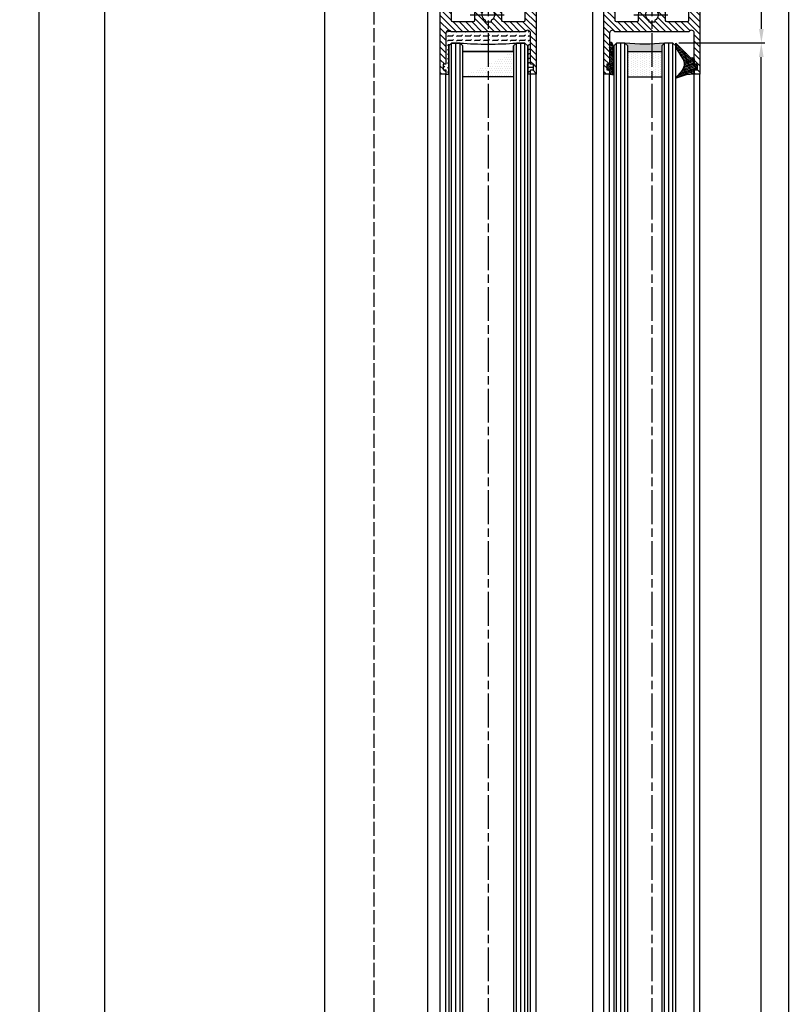
# Model space of a CAD drawing. Units: millimetres. Extents: x 331 to 7224, y -236 to 5248.
# Drawn here: x 4455 to 4728, y 2790 to 3139 of the extents above; entities that cross this region are included whole.
import ezdxf

# ---------------------------------------------------------------- set-up
doc = ezdxf.new("R2010")
doc.units = ezdxf.units.MM
doc.linetypes.add('CENTERLINE', pattern=[30, 12, -1.5, 3, -1.5, 12])
doc.linetypes.add('GEN3', pattern=[6.25, 5, -1.25])
for name, color, linetype in [('centerline-Mittellinie', 92, 'CENTERLINE'), ('dimension-Bemassung', 5, 'Continuous'), ('hatching-Schraffur', 5, 'Continuous'), ('hiddenline-hinterliegendelinie', 6, 'GEN3'), ('outline-Körperkante', 7, 'Continuous'), ('TID', 5, 'Continuous')]:
    doc.layers.add(name, color=color, linetype=linetype)
doc.dimstyles.new('ISO-5.0', dxfattribs={"dimtxt": 5, "dimasz": 5, "dimexe": 1.25, "dimexo": 0.625, "dimgap": 1, "dimtad": 1, "dimdec": 3, "dimtxsty": 'Standard', "dimcen": 2.5, "dimclrd": 256, "dimclre": 256, "dimadec": 0, "dimazin": 0, "dimtfac": 1, "dimtdec": 3, "dimtmove": 0, "dimatfit": 3, "dimfxl": 1, "dimlwd": -1, "dimlwe": -1, "dimarcsym": 0})

# ---------------------------------------------------------------- blocks, each defined once
blk = doc.blocks.new('*D65')
at = {"layer": 'dimension-Bemassung'}
for p, q in [((4688.219953665821, 3130.586200417083), (4718.718347587312, 3130.586200417083)), ((4717.468347587312, 1131.586200417081), (4717.468347587312, 3125.586200417082)), ((4629.806575188294, 1126.586200417081), (4718.718347587311, 1126.586200417081))]:
    blk.add_line(p, q, dxfattribs=at)
for points in [[(4716.635014253979, 3125.586200417082), (4718.301680920646, 3125.586200417082), (4717.468347587312, 3130.586200417083)], [(4716.635014253978, 1131.586200417081), (4718.301680920644, 1131.586200417081), (4717.468347587312, 1126.586200417081)]]:
    blk.add_solid(points, dxfattribs=at)
at = {"layer": 'dimension-Bemassung', "color": 0, "insert": (4713.968347587312, 1191.067072898653), "char_height": 5, "attachment_point": 5, "rotation": 90}
blk.add_mtext('GH1=GH2', dxfattribs=at)
blk = doc.blocks.new('*D69')
at = {"layer": 'dimension-Bemassung'}
for p, q in [((4488.138879482391, 3154.586198226561), (4483.622694048372, 3154.586198226561)), ((4484.872694048372, 1064.58619822656), (4484.872694048373, 3149.586198226561)), ((4547.056412112255, 1059.58619822656), (4483.622694048372, 1059.58619822656))]:
    blk.add_line(p, q, dxfattribs=at)
for points in [[(4484.03936071504, 3149.586198226561), (4485.706027381706, 3149.586198226561), (4484.872694048373, 3154.586198226561)], [(4484.039360715039, 1064.58619822656), (4485.706027381705, 1064.58619822656), (4484.872694048372, 1059.58619822656)]]:
    blk.add_solid(points, dxfattribs=at)
at = {"layer": 'dimension-Bemassung', "color": 0, "insert": (4481.372694048372, 1165.395595527032), "char_height": 5, "attachment_point": 5, "rotation": 90}
blk.add_mtext('LH=', dxfattribs=at)
blk = doc.blocks.new('*D71')
at = {"layer": 'dimension-Bemassung'}
for p, q in [((4641.358430160467, 3192.586200417082), (4728.465134712604, 3192.586200417082)), ((4727.215134712603, 1069.586200417082), (4727.215134712604, 3187.586200417082)), ((4698.856575188294, 1064.586200417082), (4728.465134712603, 1064.586200417082))]:
    blk.add_line(p, q, dxfattribs=at)
for points in [[(4726.381801379272, 3187.586200417082), (4728.048468045938, 3187.586200417082), (4727.215134712604, 3192.586200417082)], [(4726.381801379271, 1069.586200417082), (4728.048468045937, 1069.586200417082), (4727.215134712603, 1064.586200417082)]]:
    blk.add_solid(points, dxfattribs=at)
at = {"layer": 'dimension-Bemassung', "color": 0, "insert": (4723.715134712604, 1191.377398380076), "char_height": 5, "attachment_point": 5, "rotation": 90}
blk.add_mtext('FH1=FH2', dxfattribs=at)
blk = doc.blocks.new('*D72')
at = {"layer": 'dimension-Bemassung'}
for p, q in [((4701.66522957284, 3192.60525899881), (4718.751727183447, 3192.60525899881)), ((4717.501727183448, 3135.586200417082), (4717.501727183448, 3187.605258998809)), ((4688.637422396781, 3130.586200417083), (4718.751727183447, 3130.586200417083))]:
    blk.add_line(p, q, dxfattribs=at)
for points in [[(4716.668393850114, 3187.605258998809), (4718.33506051678, 3187.605258998809), (4717.501727183448, 3192.60525899881)], [(4716.668393850114, 3135.586200417082), (4718.33506051678, 3135.586200417082), (4717.501727183448, 3130.586200417083)]]:
    blk.add_solid(points, dxfattribs=at)
at = {"layer": 'dimension-Bemassung', "color": 0, "insert": (4714.001727183447, 3182.737489364998), "char_height": 5, "attachment_point": 5, "rotation": 90}
blk.add_mtext('62', dxfattribs=at)
blk = doc.blocks.new('Glasverbundsteg 12mm')
at = {"layer": 'hatching-Schraffur'}
blk.add_hatch(color=256, dxfattribs=at).paths.add_polyline_path([(3, 6), (1, 6), (1.137e-13, 6.999999999999886, -0.0540994581790084), (1.137e-13, -6.999999999999772), (1.00000000000017, -5.999999999999886), (3, -5.999999999999886)])
h = blk.add_hatch(dxfattribs=at)
h.set_pattern_fill('DOTS', color=256, scale=0.5, style=0)
h.set_pattern_definition([(0, (-338.47368294135, -624.0330547285786), (0.396875, 0.79375), [0, -0.79375])])
h.paths.add_polyline_path([(12, 6), (3, 6), (3, -5.999999999999886), (12, -5.999999999999886)])
at = {"layer": 'outline-Körperkante'}
for p, q in [((3, 6), (3, -5.999999999999886)), ((12, 6), (12, -5.999999999999886))]:
    blk.add_line(p, q, dxfattribs=at)
blk.add_arc((-64.50630907687292, -2.274e-13), 64.88500528412607, 353.8066961232445, 6.193303876755504, dxfattribs=at)
blk = doc.blocks.new('Seitenriss_Türschuh')
at = {"layer": 'hatching-Schraffur'}
h = blk.add_hatch(dxfattribs=at)
h.set_pattern_fill('LINE', color=256, scale=0.5, angle=45, style=0)
h.set_pattern_definition([(45, (-260.1302474895663, -337.3312607704851), (-1.122532015133643, 1.122532015133644), [])])
edge = h.paths.add_edge_path(flags=16)
edge.add_line((-12.50000000000005, 27), (-5.34999999999999, 26.99999999999989))
edge.add_arc((-5.349999999999983, 27.49999999999988), 0.4999999999999929, 269.9999999999992, 360.0000000000008)
edge.add_line((-4.84999999999999, 27.49999999999989), (-4.850000000000047, 29.5))
edge.add_arc((-5.46e-14, 29.50000000000006), 4.849999999999992, 126.00000000000091, 180.0000000000007, ccw=False)
edge.add_arc((-2.071943014331084, 32.35178490517168), 1.325000000000007, -54, 125.9999999999996, ccw=False)
edge.add_arc((3.3e-15, 29.49999999999999), 2.200000000000057, 126.0000000000025, 242.9643082105868)
edge.add_line((-1.000000000000053, 27.54040820577342), (-1.000000000000053, 26.89999999999998))
edge.add_line((-1.000000000000053, 26.89999999999998), (0.9999999999999467, 26.89999999999998))
edge.add_line((0.9999999999999467, 26.89999999999998), (0.9999999999999467, 27.54040820577336))
edge.add_arc((2.2e-15, 29.49999999999998), 2.200000000000045, 297.03569178941, 414.0000000000007)
edge.add_arc((2.071943014330944, 32.35178490517171), 1.324999999999971, 54.00000000000051, 234.0000000000005, ccw=False)
edge.add_arc((-4.66e-14, 29.49999999999999), 4.850000000000014, 2.2737367544323206e-13, 54.00000000000023, ccw=False)
edge.add_line((4.849999999999969, 29.5), (4.849999999999969, 27.50000000000011))
edge.add_arc((5.349999999999975, 27.50000000000012), 0.5000000000000063, 180.0000000000008, 269.9999999999993)
edge.add_line((5.349999999999969, 27.00000000000012), (12.49999999999994, 26.99999999999989))
edge.add_arc((12.49999999999995, 27.49999999999988), 0.4999999999999929, 269.9999999999994, 360.0000000000008)
edge.add_line((12.99999999999994, 27.49999999999989), (12.99999999999994, 59.00000000000005))
edge.add_arc((12.49999999999994, 59.00000000000005), 0.5, 0, 90)
edge.add_line((12.49999999999994, 59.50000000000006), (5.349999999999969, 59.5))
edge.add_arc((5.349999999999969, 59), 0.5, 90, 180)
edge.add_line((4.849999999999969, 59), (4.849999999999969, 57))
edge.add_arc((-4.66e-14, 57.00000000000001), 4.850000000000015, 305.99999999999983, 359.99999999999983, ccw=False)
edge.add_arc((2.071943014330944, 54.14821509482829), 1.324999999999971, 125.99999999999949, 305.9999999999995, ccw=False)
edge.add_arc((4.7e-15, 56.99999999999999), 2.200000000000018, 305.9999999999996, 422.9643082105897)
edge.add_line((0.9999999999999467, 58.95959179422658), (0.9999999999999467, 59.60000000000002))
edge.add_line((0.9999999999999467, 59.60000000000002), (-1.000000000000053, 59.60000000000002))
edge.add_line((-1.000000000000053, 59.60000000000002), (-1.000000000000053, 58.95959179422653))
edge.add_arc((-5.48e-14, 56.99999999999999), 2.199999999999997, 117.0356917894123, 233.9999999999984)
edge.add_arc((-2.071943014331113, 54.14821509482829), 1.325000000000053, -125.99999999999972, 53.99999999999977, ccw=False)
edge.add_arc((-2.58e-14, 56.99999999999985), 4.85000000000002, 179.9999999999984, 233.9999999999981, ccw=False)
edge.add_line((-4.850000000000047, 57), (-4.849999999999962, 59))
edge.add_arc((-5.349999999999953, 59.00000000000001), 0.4999999999999912, 359.9999999999992, 450.000000000001)
edge.add_line((-5.349999999999962, 59.5), (-12.5, 59.49999999999988))
edge.add_arc((-12.49999999999999, 58.99999999999988), 0.5, 90.00000000000018, 180)
edge.add_line((-13, 58.99999999999988), (-13.00000000000005, 27.5))
edge.add_arc((-12.50000000000005, 27.5), 0.5000000000000036, 180.0000000000004, 269.9999999999996)
edge = h.paths.add_edge_path()
edge.add_line((16.99999999999995, 5), (16.99999999999995, 78))
edge.add_line((16.99999999999995, 78), (14.99999999999994, 78))
edge.add_line((14.99999999999994, 78), (14.99999999999994, 76.5))
edge.add_line((14.99999999999994, 76.5), (15.99999999999994, 76.5))
edge.add_line((15.99999999999994, 76.5), (15.99999999999994, 74.5))
edge.add_line((15.99999999999994, 74.5), (14.99999999999994, 74.5))
edge.add_line((14.99999999999994, 74.5), (14.99999999999994, 63.5))
edge.add_arc((13.99999999999995, 63.5), 0.9999999999999911, -149.9999999999996, 0, ccw=False)
edge.add_line((13.13397459621552, 63), (-13.1339745962156, 63))
edge.add_arc((-14.00000000000005, 63.5), 1.000000000000005, 180, 330.00000000000017, ccw=False)
edge.add_line((-15.00000000000005, 63.5), (-15.00000000000005, 74.5))
edge.add_line((-15.00000000000005, 74.5), (-16.00000000000005, 74.5))
edge.add_line((-16.00000000000005, 74.5), (-16.00000000000005, 76.5))
edge.add_line((-16.00000000000005, 76.5), (-15.00000000000005, 76.5))
edge.add_line((-15.00000000000005, 76.5), (-15.00000000000005, 78))
edge.add_line((-15.00000000000005, 78), (-17.00000000000005, 78))
edge.add_line((-17.00000000000005, 78), (-17.00000000000005, 5))
edge.add_line((-17.00000000000005, 5), (-14.00000000000005, 5))
edge.add_line((-14.00000000000005, 5), (-14.00000000000005, 6.5))
edge.add_line((-14.00000000000005, 6.5), (-15.50000000000005, 6.5))
edge.add_line((-15.50000000000005, 6.5), (-15.50000000000005, 7.699999999999988))
edge.add_line((-15.50000000000005, 7.699999999999988), (-7.500000000000053, 7.699999999999988))
edge.add_line((-7.500000000000053, 7.699999999999988), (-7.500000000000053, 6.5))
edge.add_line((-7.500000000000053, 6.5), (-9.000000000000053, 6.5))
edge.add_line((-9.000000000000053, 6.5), (-9.000000000000053, 5))
edge.add_line((-9.000000000000053, 5), (-5.000000000000053, 5))
edge.add_line((-5.000000000000053, 5), (-5.000000000000053, 16))
edge.add_line((-5.000000000000053, 16), (-7.000000000000053, 16))
edge.add_line((-7.000000000000053, 16), (-7.000000000000053, 13.19999999999999))
edge.add_arc((-8.000000000000053, 13.19999999999999), 1, -90, 0, ccw=False)
edge.add_line((-8.000000000000053, 12.19999999999999), (-11.00000000000005, 12.19999999999999))
edge.add_arc((-11.00000000000005, 13.19999999999999), 1, 180, 270, ccw=False)
edge.add_line((-12.00000000000005, 13.19999999999999), (-12.00000000000005, 17.5))
edge.add_arc((-11.00000000000005, 17.5), 1, 90, 180, ccw=False)
edge.add_line((-11.00000000000005, 18.5), (-10.00000000000005, 18.5))
edge.add_line((-10.00000000000005, 18.5), (-10.00000000000005, 21.5))
edge.add_line((-10.00000000000005, 21.5), (-11.00000000000005, 21.49999999999995))
edge.add_arc((-11.00000000000005, 22.49999999999994), 1, 180, 270, ccw=False)
edge.add_line((-12.00000000000005, 22.49999999999994), (-12.00000000000005, 23.5))
edge.add_arc((-11.00000000000005, 23.5), 1, 90, 180, ccw=False)
edge.add_line((-11.00000000000005, 24.5), (10.99999999999994, 24.5))
edge.add_arc((10.99999999999995, 23.50000000000001), 0.9999999999999928, -3.979039320256561e-13, 90.00000000000051, ccw=False)
edge.add_line((11.99999999999995, 23.5), (11.99999999999995, 22.5))
edge.add_arc((10.99999999999993, 22.50000000000001), 1.000000000000014, 270.0000000000008, 359.9999999999992, ccw=False)
edge.add_line((10.99999999999994, 21.5), (9.999999999999947, 21.5))
edge.add_line((9.999999999999947, 21.5), (9.999999999999947, 18.5))
edge.add_line((9.999999999999947, 18.5), (10.99999999999994, 18.5))
edge.add_arc((10.99999999999994, 17.5), 1, 0, 90, ccw=False)
edge.add_line((11.99999999999995, 17.5), (11.99999999999995, 13.19999999999999))
edge.add_arc((10.99999999999994, 13.19999999999999), 1, -90, 0, ccw=False)
edge.add_line((10.99999999999994, 12.19999999999999), (7.999999999999946, 12.19999999999999))
edge.add_arc((7.999999999999946, 13.19999999999999), 1, 180, 270, ccw=False)
edge.add_line((6.999999999999946, 13.19999999999999), (6.999999999999946, 16))
edge.add_line((6.999999999999946, 16), (4.999999999999946, 16))
edge.add_line((4.999999999999946, 16), (4.999999999999946, 5))
edge.add_line((4.999999999999946, 5), (8.999999999999947, 5))
edge.add_line((8.999999999999947, 5), (8.999999999999947, 6.5))
edge.add_line((8.999999999999947, 6.5), (7.499999999999946, 6.5))
edge.add_line((7.499999999999946, 6.5), (7.499999999999946, 7.699999999999988))
edge.add_line((7.499999999999946, 7.699999999999988), (15.49999999999994, 7.699999999999988))
edge.add_line((15.49999999999994, 7.699999999999988), (15.49999999999994, 6.5))
edge.add_line((15.49999999999994, 6.5), (13.99999999999995, 6.5))
edge.add_line((13.99999999999995, 6.5), (13.99999999999995, 5))
edge.add_line((13.99999999999995, 5), (16.99999999999995, 5))
at = {"layer": 'centerline-Mittellinie'}
for p, q in [((-6.3965499199827, 57), (6.396549919982707, 57)), ((-6.3965499199827, 29.5), (6.396549919982707, 29.5))]:
    blk.add_line(p, q, dxfattribs=at)
at = {"layer": 'outline-Körperkante'}
for points in [[(16.99999999999995, 5), (16.99999999999995, 78), (14.99999999999994, 78), (14.99999999999994, 76.5), (15.99999999999994, 76.5), (15.99999999999994, 74.5), (14.99999999999994, 74.5), (14.99999999999994, 63.5, -0.7673269879789567), (13.13397459621552, 63), (-13.1339745962156, 63, -0.7673269879789623), (-15.00000000000005, 63.5), (-15.00000000000005, 74.5), (-16.00000000000005, 74.5), (-16.00000000000005, 76.5), (-15.00000000000005, 76.5), (-15.00000000000005, 78), (-17.00000000000005, 78), (-17.00000000000005, 5), (-14.00000000000005, 5), (-14.00000000000005, 6.5), (-15.50000000000005, 6.5), (-15.50000000000005, 7.699999999999988), (-7.500000000000053, 7.699999999999988), (-7.500000000000053, 6.5), (-9.000000000000053, 6.5), (-9.000000000000053, 5), (-5.000000000000053, 5), (-5.000000000000053, 16), (-7.000000000000053, 16), (-7.000000000000053, 13.19999999999999, -0.4142135623730951), (-8.000000000000053, 12.19999999999999), (-11.00000000000005, 12.19999999999999, -0.4142135623730951), (-12.00000000000005, 13.19999999999999), (-12.00000000000005, 17.5, -0.4142135623730951), (-11.00000000000005, 18.5), (-10.00000000000005, 18.5), (-10.00000000000005, 21.5), (-11.00000000000005, 21.49999999999995, -0.4142135623730951), (-12.00000000000005, 22.49999999999994), (-12.00000000000005, 23.5, -0.4142135623730951), (-11.00000000000005, 24.5), (10.99999999999994, 24.5, -0.4142135623731005), (11.99999999999995, 23.5), (11.99999999999995, 22.5, -0.4142135623730868), (10.99999999999994, 21.5), (9.999999999999947, 21.5), (9.999999999999947, 18.5), (10.99999999999994, 18.5, -0.4142135623730951), (11.99999999999995, 17.5), (11.99999999999995, 13.19999999999999, -0.4142135623730951), (10.99999999999994, 12.19999999999999), (7.999999999999946, 12.19999999999999, -0.4142135623730951), (6.999999999999946, 13.19999999999999), (6.999999999999946, 16), (4.999999999999946, 16), (4.999999999999946, 5), (8.999999999999947, 5), (8.999999999999947, 6.5), (7.499999999999946, 6.5), (7.499999999999946, 7.699999999999988), (15.49999999999994, 7.699999999999988), (15.49999999999994, 6.5), (13.99999999999995, 6.5), (13.99999999999995, 5)], [(-12.50000000000005, 27), (-5.34999999999999, 26.99999999999989, 0.4142135623731031), (-4.84999999999999, 27.49999999999989), (-4.850000000000047, 29.5, -0.240078759080115), (-2.850758473618608, 33.4237324227185, -0.9999999999999952), (-1.29312755504355, 31.27983738762487, 0.5598223483728821), (-1.000000000000053, 27.54040820577342), (-1.000000000000053, 26.89999999999998), (0.9999999999999467, 26.89999999999998), (0.9999999999999467, 27.54040820577336, 0.5598223483729196), (1.293127555043444, 31.27983738762492, -0.9999999999999998), (2.850758473618444, 33.4237324227185, -0.2400787590801161), (4.849999999999969, 29.5), (4.849999999999969, 27.50000000000011, 0.4142135623730875), (5.349999999999969, 27.00000000000012), (12.49999999999994, 26.99999999999989, 0.4142135623731005), (12.99999999999994, 27.49999999999989), (12.99999999999994, 59.00000000000005, 0.4142135623730951), (12.49999999999994, 59.50000000000006), (5.349999999999969, 59.5, 0.4142135623730951), (4.849999999999969, 59), (4.849999999999969, 57, -0.240078759080116), (2.850758473618444, 53.0762675772815, -1), (1.293127555043444, 55.22016261237507, 0.5598223483729158), (0.9999999999999467, 58.95959179422658), (0.9999999999999467, 59.60000000000002), (-1.000000000000053, 59.60000000000002), (-1.000000000000053, 58.95959179422653, 0.5598223483728925), (-1.29312755504355, 55.22016261237514, -0.9999999999999952), (-2.850758473618665, 53.07626757728144, -0.2400787590801149), (-4.850000000000047, 57), (-4.849999999999962, 59, 0.4142135623731054), (-5.349999999999962, 59.5), (-12.5, 59.49999999999988, 0.4142135623730921), (-13, 58.99999999999988), (-13.00000000000005, 27.5, 0.4142135623730906)]]:
    blk.add_lwpolyline(points, format="xyb", close=True, dxfattribs=at)
blk = doc.blocks.new('Verglasungsgummi_21-23mm')
at = {"layer": 'hatching-Schraffur'}
h = blk.add_hatch(dxfattribs=at)
h.set_pattern_fill('GRATE', color=256, scale=0.6, angle=70, style=0)
h.set_pattern_definition([(70, (-30, 17), (-0.4475286106492888, 0.1628870932588498), []), (160, (-30, 17), (-0.6515483730353993, -1.790114442597155), [])])
edge = h.paths.add_edge_path()
edge.add_line((1.233225623188388, 8.48687365485273), (-0.9554146650784787, 6.488937604732996))
edge.add_arc((-4.171183066760569, 10.52938414710757), 5.163949522898502, 283.10873944227365, 308.51608236957225, ccw=False)
edge.add_line((-3, 5.5), (-3.942235403217068, 5.5))
edge.add_arc((-3.942235403217026, 7.999999999999965), 2.499999999999965, 229.9999999999991, 269.99999999999903, ccw=False)
edge.add_line((-5.54920442743338, 6.08488889220257), (-9.5, 8.549999999999955))
edge.add_line((-9.5, 8.549999999999955), (-10.89999999999998, 8.549999999999955))
edge.add_line((-10.89999999999998, 8.549999999999955), (-5.800000000000011, 3.322056677769523))
edge.add_line((-5.800000000000011, 3.322056677769523), (-5.800000000000011, 2.5))
edge.add_arc((-5.300000000000011, 2.5), 0.5, 180, 270)
edge.add_line((-5.300000000000011, 2), (-3.367949192431126, 2))
edge.add_line((-3.367949192431126, 2), (-3.100000000000022, 1))
edge.add_line((-3.100000000000022, 1), (-1.600000000000022, 1))
edge.add_line((-1.600000000000022, 1), (-1.600000000000022, 2))
edge.add_line((-1.600000000000022, 2), (0, 2))
edge.add_line((0, 2), (0.2323714666781598, 4.924285112033203))
edge.add_line((0.2323714666781598, 4.924285112033203), (1.426179017842912, 8.449999999999932))
edge.add_arc((1.326179017842918, 8.449999999999934), 0.0999999999999941, 359.999999999999, 521.6377180453608)
at = {"layer": 'outline-Körperkante'}
blk.add_lwpolyline([(1.233225623188388, 8.48687365485273), (-0.9554146650784787, 6.488937604732996, -0.1113168506135773), (-3, 5.5), (-3.942235403217068, 5.5, -0.1763269807084644), (-5.54920442743338, 6.08488889220257), (-9.5, 8.549999999999955), (-10.89999999999998, 8.549999999999955), (-5.800000000000011, 3.322056677769523), (-5.800000000000011, 2.5, 0.4142135623730951), (-5.300000000000011, 2), (-3.367949192431126, 2), (-3.100000000000022, 1), (-1.600000000000022, 1), (-1.600000000000022, 2), (0, 2), (0.2323714666781598, 4.924285112033203), (1.426179017842912, 8.449999999999932, 0.851350529436296), (1.231270657935567, 8.481502431964714)], format="xyb", dxfattribs=at)
blk = doc.blocks.new('Verglasungsgummi_dünn_mit_Abreisskante')
at = {"layer": 'hatching-Schraffur'}
h = blk.add_hatch(dxfattribs=at)
h.set_pattern_fill('GRATE', color=256, scale=0.6, angle=70, style=0)
h.set_pattern_definition([(290, (-30, 3.884265839817544), (-0.4475286106492888, -0.1628870932588498), []), (200, (-30, 3.884265839817544), (-0.6515483730353993, 1.790114442597155), [])])
edge = h.paths.add_edge_path()
edge.add_line((-4.349999999999965, -9.66573416018241), (-4.649999999999977, -9.66573416018241))
edge.add_line((-4.649999999999977, -9.66573416018241), (-4.799999999999954, -9.815734160182387))
edge.add_line((-4.799999999999954, -9.815734160182387), (-5.199999999999988, -9.815734160182387))
edge.add_line((-5.199999999999988, -9.815734160182387), (-5.349999999999965, -9.66573416018241))
edge.add_line((-5.349999999999965, -9.66573416018241), (-5.649999999999977, -9.66573416018241))
edge.add_line((-5.649999999999977, -9.66573416018241), (-5.800000000000011, -9.815734160182387))
edge.add_line((-5.800000000000011, -9.815734160182387), (-6.199999999999988, -9.815734160182387))
edge.add_line((-6.199999999999988, -9.815734160182387), (-6.349999999999965, -9.66573416018241))
edge.add_line((-6.349999999999965, -9.66573416018241), (-6.649999999999977, -9.66573416018241))
edge.add_line((-6.649999999999977, -9.66573416018241), (-6.800000000000011, -9.815734160182387))
edge.add_line((-6.800000000000011, -9.815734160182387), (-10, -9.815734160182387))
edge.add_arc((-9.999999999999972, -11.11573416018242), 1.300000000000039, 90.00000000000124, 180.0000000000012)
edge.add_line((-11.30000000000001, -11.11573416018245), (-3.300000000000011, -11.11573416018245))
edge.add_line((-3.300000000000011, -11.11573416018245), (-3.300000000000011, -12.11573416018245))
edge.add_line((-3.300000000000011, -12.11573416018245), (-1.600000000000022, -12.11573416018245))
edge.add_line((-1.600000000000022, -12.11573416018245), (-1.600000000000022, -11.11573416018245))
edge.add_line((-1.600000000000022, -11.11573416018245), (0, -11.11573416018245))
edge.add_line((0, -11.11573416018245), (0.2191612573451493, -9.66573416018241))
edge.add_line((0.2191612573451493, -9.66573416018241), (-0.0149412090090664, -9.66573416018241))
edge.add_line((-0.0149412090090664, -9.66573416018241), (-0.3000000000000114, -9.815734160182387))
edge.add_line((-0.3000000000000114, -9.815734160182387), (-4.199999999999931, -9.815734160182387))
edge.add_line((-4.199999999999931, -9.815734160182387), (-4.349999999999965, -9.66573416018241))
at = {"layer": 'outline-Körperkante'}
blk.add_lwpolyline([(-4.349999999999965, -9.66573416018241), (-4.649999999999977, -9.66573416018241), (-4.799999999999954, -9.815734160182387), (-5.199999999999988, -9.815734160182387), (-5.349999999999965, -9.66573416018241), (-5.649999999999977, -9.66573416018241), (-5.800000000000011, -9.815734160182387), (-6.199999999999988, -9.815734160182387), (-6.349999999999965, -9.66573416018241), (-6.649999999999977, -9.66573416018241), (-6.800000000000011, -9.815734160182387), (-10, -9.815734160182387, 0.4142135623730951), (-11.30000000000001, -11.11573416018245), (-3.300000000000011, -11.11573416018245), (-3.300000000000011, -12.11573416018245), (-1.600000000000022, -12.11573416018245), (-1.600000000000022, -11.11573416018245), (0, -11.11573416018245), (0.2191612573451493, -9.66573416018241), (-0.0149412090090664, -9.66573416018241), (-0.3000000000000114, -9.815734160182387), (-4.199999999999931, -9.815734160182387)], format="xyb", close=True, dxfattribs=at)
blk = doc.blocks.new('Seitenriss_Laufflügel_TEP_TXP')
at = {"layer": 'centerline-Mittellinie'}
blk.add_line((206.6827732843831, 2180.156313333178), (206.6827732843831, 179.542564013964), dxfattribs=at)
at = {"layer": 'hatching-Schraffur'}
for p, q in [((194.132773284382, 185.0502044136938), (194.1327732843829, 2140.656313333177)), ((195.632773284382, 183.1306179307998), (195.6327732843829, 2140.656313333177)), ((197.132773284382, 183.6505068531157), (197.1327732843829, 2140.656313333177)), ((211.1327732843829, 182.8506784186845), (211.1327732843829, 2140.656313333177)), ((212.6327732843829, 183.7304870569485), (212.6327732843829, 2140.656313333177)), ((214.1327732843829, 183.8104760594831), (214.1327732843829, 2140.656313333177))]:
    blk.add_line(p, q, dxfattribs=at)
at = {"layer": 'outline-Körperkante'}
for p, q in [((189.682773284383, 184.250375979263), (189.682773284383, 2129.656313333177)), ((191.6827732843831, 185.6900724404611), (191.6827732843831, 2129.656313333177)), ((221.6827732843839, 180.9403745667084), (221.6827732843831, 2129.656313333177)), ((223.6827732843839, 182.0258440723398), (223.6827732843831, 2129.656313333177))]:
    blk.add_line(p, q, dxfattribs=at)
for points in [[(198.1327732843838, 183.9704364671474), (198.1327732843829, 2139.656313333177), (197.1327732843829, 2140.656313333177), (194.1327732843829, 2140.656313333177), (193.1327732843829, 2139.656313333177), (193.1327732843838, 185.8900317487437)], [(215.1327732843838, 183.9704364671474), (215.1327732843829, 2139.656313333177), (214.1327732843829, 2140.656313333177), (211.1327732843829, 2140.656313333177), (210.1327732843829, 2139.656313333177), (210.1327732843838, 183.0106476250519)]]:
    blk.add_lwpolyline(points, dxfattribs=at)
at = {"xscale": -1}
for name, p, rotation in [('Seitenriss_Türschuh', (206.6827732843831, 2207.656313333177), 180), ('Verglasungsgummi_21-23mm', (223.6827732843831, 2129.656313333177), 90)]:
    blk.add_blockref(name, p, dxfattribs=dict(at, rotation=rotation))
at = {"rotation": 270}
blk.add_blockref('Verglasungsgummi_dünn_mit_Abreisskante', (202.7985074445655, 2129.656313333177), dxfattribs=at)
at = {"layer": 'hatching-Schraffur', "xscale": -1, "rotation": 90}
blk.add_blockref('Glasverbundsteg 12mm', (204.1327732843829, 2140.656313333177), dxfattribs=at)
blk = doc.blocks.new('Glasverbundsteg_18mm')
at = {"layer": 'hatching-Schraffur'}
h = blk.add_hatch(color=256, dxfattribs=at)
h.paths.add_polyline_path([(197.2084732809628, 170.1907995580026), (198.2084732809628, 171.1907995580026, -0.0399824926652383), (178.2084732809634, 171.1907995580021), (179.2084732809628, 170.1907995580021), (179.2084732809628, 168.1907995580026), (197.2084732809628, 168.1907995580026)], flags=16)
edge = h.paths.add_edge_path()
edge.add_line((197.2084732809628, 170.1907995580026), (198.2084732809628, 171.1907995580026))
edge.add_arc((188.2084732809599, 296.0456214721292), 125.2546468407793, 265.42078290412826, 274.57921709587436, ccw=False)
edge.add_line((178.2084732809633, 171.1907995580021), (179.2084732809628, 170.1907995580026))
edge.add_line((179.2084732809628, 170.1907995580026), (179.2084732809628, 168.1907995580026))
edge.add_line((179.2084732809628, 168.1907995580026), (197.2084732809628, 168.1907995580026))
edge.add_line((197.2084732809628, 168.1907995580026), (197.2084732809628, 170.1907995580026))
h = blk.add_hatch(dxfattribs=at)
h.set_pattern_fill('DOTS', color=256, scale=0.5, style=0)
h.set_pattern_definition([(0, (83.32747407439024, -1988.579481399042), (0.396875, 0.79375), [0, -0.79375])])
h.paths.add_polyline_path([(179.2084732809628, 159.1907995580026), (179.2084732809628, 168.1907995580026), (197.2084732809628, 168.1907995580026), (197.2084732809628, 159.1907995580026)], flags=16)
h.paths.add_polyline_path([(179.2084732809628, 159.1907995580026), (179.2084732809628, 168.1907995580026)], flags=0)
h.paths.add_polyline_path([(197.2084732809628, 168.1907995580026), (179.2084732809628, 168.1907995580026)], flags=0)
edge = h.paths.add_edge_path()
edge.add_line((197.2084732809628, 159.1907995580026), (179.2084732809628, 159.1907995580026))
edge.add_line((197.2084732809628, 168.1907995580026), (197.2084732809628, 159.1907995580026))
edge.add_line((179.2084732809628, 168.1907995580026), (197.2084732809628, 168.1907995580026))
edge.add_line((179.2084732809628, 168.1907995580026), (179.2084732809628, 159.1907995580026))
edge = h.paths.add_edge_path(flags=0)
edge.add_line((197.2084732809628, 168.1907995580026), (197.2084732809628, 159.1907995580026))
edge.add_line((197.2084732809628, 159.1907995580026), (179.2084732809628, 159.1907995580026))
at = {"layer": 'outline-Körperkante'}
for p, q in [((179.2084732809628, 170.1907995580026), (178.2084732809633, 171.1907995580021)), ((197.2084732809628, 170.1907995580026), (198.2084732809628, 171.1907995580026)), ((179.2084732809628, 168.1907995580026), (179.2084732809628, 170.1907995580026)), ((179.2084732809628, 168.1907995580026), (197.2084732809628, 168.1907995580026)), ((197.2084732809628, 168.1907995580026), (179.2084732809628, 168.1907995580026)), ((179.2084732809628, 168.1907995580026), (197.2084732809628, 168.1907995580026)), ((197.2084732809628, 168.1907995580026), (197.2084732809628, 170.1907995580026)), ((197.2084732809628, 159.1907995580026), (179.2084732809628, 159.1907995580026)), ((197.2084732809628, 159.1907995580026), (179.2084732809628, 159.1907995580026))]:
    blk.add_line(p, q, dxfattribs=at)
blk.add_arc((188.2084732809599, 296.0456214721292), 125.2546468407793, 265.4207829041282, 274.579217095875, dxfattribs=at)
blk = doc.blocks.new('Seitenriss_Laufflügel_TEP_TXP_GD28')
at = {"layer": 'hatching-Schraffur'}
h = blk.add_hatch(dxfattribs=at)
h.set_pattern_fill('FLEX', color=256, scale=0.25, style=0)
h.set_pattern_definition([(0, (-159.0671892391291, -2213.517796989224), (0, 1.587499999999999), [1.587499999999999, -1.587499999999999]), (45, (-157.4796892391291, -2213.517796989224), (1e-16, 1.587500685704576), [0.396875, -1.451314999999999, 0.396875, -2.245065])])
edge = h.paths.add_edge_path()
edge.add_line((6.102788136203457, -51.05059990375775), (9.102788136203458, -51.05059990375775))
edge.add_ellipse((19.10278813620064, 73.8042220103689), major_axis=(-88.56841015623398, 88.56841015623398), ratio=0.9999999999999944, start_angle=130.420782904128, end_angle=139.5792170958751)
edge.add_line((29.10278813620349, -51.05059990375775), (32.10278813620349, -51.05059990375775))
edge.add_line((32.10278813620349, -51.05059990375775), (33.10278813620349, -52.05059990375776))
edge.add_line((33.10278813620349, -52.05059990375776), (33.1027881362044, -62.05059990375866))
edge.add_line((33.10278813620369, -62.05059990375866), (34.10278813620414, -62.05059990375866))
edge.add_line((34.10278813620414, -62.05059990375866), (34.10278813620414, -60.55059990375866))
edge.add_line((34.10278813620414, -60.55059990375866), (35.10278813620414, -60.55059990375866))
edge.add_line((35.10278813620414, -60.55059990375866), (35.10278813620414, -58.55059990375867))
edge.add_line((35.10278813620414, -58.55059990375867), (34.10278813620414, -58.55059990375867))
edge.add_line((34.10278813620414, -58.55059990375867), (34.10278813620414, -47.55059990375866))
edge.add_ellipse((33.10278813620414, -47.55059990375866), major_axis=(0.707106781186568, 0.7071067811865679), ratio=0.9999999999999548, start_angle=315, end_angle=464.9999999999994)
edge.add_line((32.23676273241972, -47.05059990375866), (5.968813539988587, -47.05059990375866))
edge.add_ellipse((5.102788136204139, -47.55059990375866), major_axis=(0.7071067811865582, 0.7071067811865581), ratio=0.999999999999996, start_angle=344.9999999999997, end_angle=494.9999999999999)
edge.add_line((4.102788136204139, -47.55059990375866), (4.102788136204139, -58.55059990375867))
edge.add_line((4.102788136204139, -58.55059990375867), (3.102788136204139, -58.55059990375867))
edge.add_line((3.102788136204139, -58.55059990375867), (3.102788136204139, -60.55059990375866))
edge.add_line((3.102788136204139, -60.55059990375866), (4.102788136204139, -60.55059990375866))
edge.add_line((4.102788136204139, -60.55059990375866), (4.102788136204139, -62.05059990375866))
edge.add_line((4.102788136204139, -62.05059990375866), (5.102788136203656, -62.05059990375866))
edge.add_line((5.102788136204367, -62.05059990375866), (5.102788136203457, -52.05059990375776))
edge.add_line((5.102788136203457, -52.05059990375776), (6.102788136203457, -51.05059990375775))
at = {"layer": 'centerline-Mittellinie'}
blk.add_line((19.10278813620414, -11.55059990375775), (19.10278813620414, -2006.202428583529), dxfattribs=at)
at = {"layer": 'hatching-Schraffur'}
for p, q in [((6.102788136202605, -2006.656708823242), (6.102788136203457, -51.05059990375867)), ((7.602788136202605, -2008.576295306136), (7.602788136203457, -51.05059990375867)), ((9.102788136202605, -2008.05640638382), (9.102788136203458, -51.05059990375867)), ((29.10278813620346, -2008.856234818251), (29.10278813620346, -51.05059990375867)), ((30.60278813620346, -2007.976426179987), (30.60278813620346, -51.05059990375867)), ((32.10278813620346, -2007.896437177453), (32.10278813620346, -51.05059990375867))]:
    blk.add_line(p, q, dxfattribs=at)
at = {"layer": 'outline-Körperkante'}
for p, q in [((4.102788136204139, -47.55059990375866), (4.102788136204139, -58.55059990375867)), ((32.23676273241972, -47.05059990375866), (5.968813539988587, -47.05059990375866)), ((34.10278813620414, -58.55059990375867), (34.10278813620414, -47.55059990375866)), ((5.102788136203457, -52.05059990375776), (6.102788136203457, -51.05059990375775)), ((5.102788136204367, -62.05059990375866), (5.102788136203457, -52.05059990375776)), ((6.102788136203457, -51.05059990375775), (9.102788136203458, -51.05059990375775)), ((29.10278813620349, -51.05059990375775), (32.10278813620349, -51.05059990375775)), ((32.10278813620349, -51.05059990375775), (33.10278813620349, -52.05059990375776)), ((33.10278813620349, -52.05059990375776), (33.1027881362044, -62.05059990375866)), ((4.102788136204139, -58.55059990375867), (3.102788136204139, -58.55059990375867)), ((3.102788136204139, -58.55059990375867), (3.102788136204139, -60.55059990375866)), ((35.10278813620414, -58.55059990375867), (34.10278813620414, -58.55059990375867)), ((35.10278813620414, -60.55059990375866), (35.10278813620414, -58.55059990375867)), ((2.102788136204139, -2007.456537257673), (2.102788136204139, -62.05059990375866)), ((3.102788136204139, -60.55059990375866), (4.102788136204139, -60.55059990375866)), ((4.102788136204139, -60.55059990375866), (4.102788136204139, -62.05059990375866)), ((4.102788136204139, -2006.016840796474), (4.102788136204139, -62.05059990375866)), ((4.102788136204139, -62.05059990375866), (5.102788136203656, -62.05059990375866)), ((34.10278813620414, -62.05059990375866), (33.10278813620369, -62.05059990375866)), ((34.10278813620414, -62.05059990375866), (34.10278813620414, -60.55059990375866)), ((34.10278813620414, -60.55059990375866), (35.10278813620414, -60.55059990375866)), ((34.10278813620499, -2010.766538670227), (34.10278813620414, -62.05059990375866)), ((36.10278813620499, -2009.681069164596), (36.10278813620414, -62.05059990375866))]:
    blk.add_line(p, q, dxfattribs=at)
for points in [[(10.10278813620437, -2007.736476769788), (10.10278813620345, -52.05059990375866), (9.102788136203458, -51.05059990375867), (6.102788136203457, -51.05059990375867), (5.102788136203457, -52.05059990375866), (5.102788136204367, -2005.816881488192)], [(33.10278813620437, -2007.736476769788), (33.10278813620346, -52.05059990375866), (32.10278813620346, -51.05059990375867), (29.10278813620346, -51.05059990375867), (28.10278813620346, -52.05059990375866), (28.10278813620437, -2008.696265611884)]]:
    blk.add_lwpolyline(points, dxfattribs=at)
for centre, radius, start, end in [((5.102788136204139, -47.55059990375866), 1.000000000000001, 29.99999999999973, 180), ((33.10278813620414, -47.55059990375866), 0.9999999999999911, 0, 150.0000000000002), ((19.10278813620064, 73.8042220103689), 125.2546468407793, 265.420782904128, 274.5792170958752)]:
    blk.add_arc(centre, radius, start, end, dxfattribs=at)
at = {"xscale": -1, "rotation": 180}
blk.add_blockref('Seitenriss_Türschuh', (19.1027881362042, 15.94940009624133), dxfattribs=at)
at = {"layer": 'hatching-Schraffur'}
blk.add_blockref('Glasverbundsteg_18mm', (-169.1056851447594, -222.2413994617614), dxfattribs=at)
blk = doc.blocks.new('*D86')
at = {"layer": 'TID'}
for p, q in [((4579.607416714847, 3361.586196057614), (4460.25110978009, 3361.586196057614)), ((4461.50110978009, 3356.586196057614), (4461.501109780089, 1064.58619822656)), ((4533.229762682467, 1059.58619822656), (4460.251109780089, 1059.58619822656))]:
    blk.add_line(p, q, dxfattribs=at)
for points in [[(4460.667776446757, 3356.586196057614), (4462.334443113423, 3356.586196057614), (4461.50110978009, 3361.586196057614)], [(4460.667776446756, 1064.58619822656), (4462.334443113422, 1064.58619822656), (4461.501109780089, 1059.58619822656)]]:
    blk.add_solid(points, dxfattribs=at)
at = {"layer": 'TID', "color": 0, "insert": (4458.001109780089, 3151.978117083976), "char_height": 5, "attachment_point": 5, "rotation": 90}
blk.add_mtext('EH=', dxfattribs=at)

msp = doc.modelspace()

# ---------------------------------------------------------------- linework, layer by layer
at = {"layer": 'hiddenline-hinterliegendelinie'}
msp.add_line((4580.231770209788, 3154.586293804117), (4580.231772017312, 1059.58619822656), dxfattribs=at)
at = {"layer": 'outline-Körperkante'}
for p, q in [((4657.731572345513, 1094.586202312271), (4657.731911271487, 3192.604848923918)), ((4562.73177093278, 3154.58628115193), (4562.731772017312, 1059.58619822656)), ((4599.234357505516, 3155.085191093584), (4599.234357505516, 1059.602685782422))]:
    msp.add_line(p, q, dxfattribs=at)

# ---------------------------------------------------------------- block references
for name, p in [('Seitenriss_Laufflügel_TEP_TXP_GD28', (4601.628787052089, 3181.633626015787)), ('Seitenriss_Laufflügel_TEP_TXP', (4472.048801903911, 989.9242993888766))]:
    msp.add_blockref(name, p, dxfattribs=at)

# ---------------------------------------------------------------- dimensions: what is measured, and where the dimension line sits
at = {"layer": 'dimension-Bemassung'}
for base, p1, p2, text, picture, middle in [((4727.215134712604, 3192.586200417082), (4698.231575188295, 1064.586200417082), (4640.733430160467, 3192.586200417082), 'FH1=FH2', '*D71', (4727.215134712603, 1191.377398380076)), ((4717.501727183448, 3192.60525899881), (4688.012422396782, 3130.586200417083), (4701.04022957284, 3192.60525899881), '62', '*D72', (4717.501727183447, 3182.737489364998)), ((4484.872694048373, 3154.586198226561), (4547.681412112255, 1059.58619822656), (4488.76387948239, 3154.586198226561), 'LH=', '*D69', (4484.872694048372, 1165.395595527032)), ((4717.468347587312, 3130.586200417083), (4629.181575188294, 1126.586200417082), (4687.59495366582, 3130.586200417083), 'GH1=GH2', '*D65', (4717.468347587312, 1191.067072898653))]:
    dim = msp.add_linear_dim(base=base, p1=p1, p2=p2, angle=90, text=text, dimstyle='ISO-5.0', dxfattribs=at)
    dim.commit()
    dim.dimension.update_dxf_attribs({"geometry": picture, "text_midpoint": middle, "dimtype": 160})
at = {"layer": 'TID'}
dim = msp.add_linear_dim(base=(4461.501109780089, 1059.58619822656), p1=(4580.232416714847, 3361.586196057614), p2=(4533.854762682468, 1059.58619822656), angle=90, text='EH=', dimstyle='ISO-5.0', dxfattribs=at)
dim.commit()
dim.dimension.update_dxf_attribs({"geometry": '*D86', "text_midpoint": (4461.501109780089, 3151.978117083976), "dimtype": 160})

doc.saveas('drawing.dxf')
